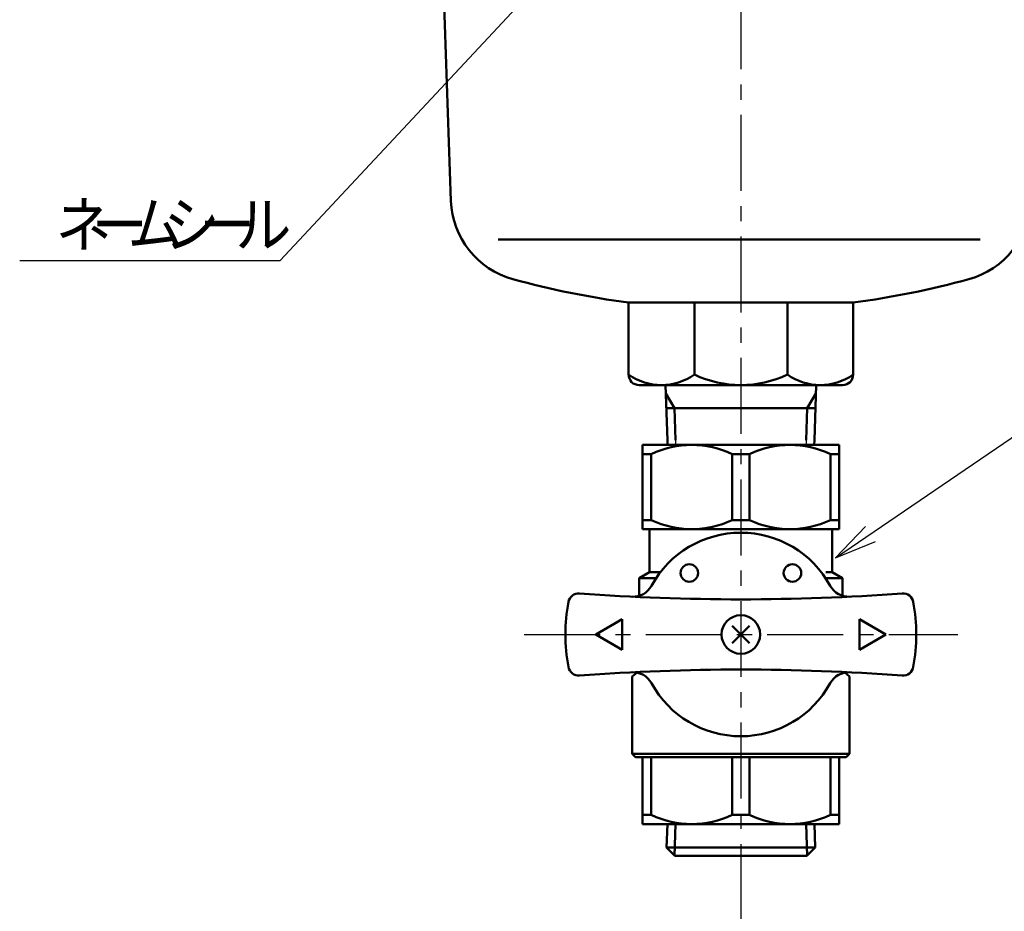
# Model space of a CAD drawing. Units: millimetres. Extents: x 22 to 406, y 3 to 294.
# Drawn here: x 157 to 226, y 66 to 129 of the extents above; entities that cross this region are included whole.
import ezdxf

# ---------------------------------------------------------------- set-up
doc = ezdxf.new("R2010")
doc.units = ezdxf.units.MM
doc.header["$LTSCALE"] = 0.168337
doc.linetypes.add('CENTER', pattern=[50.8, 31.75, -6.35, 6.35, -6.35])
doc.layers.add('0001_01', color=7, linetype='Continuous')
doc.layers.add('0011_01', color=7, linetype='Continuous')
doc.styles.get("Standard").update_dxf_attribs({"font": 'txt', "bigfont": 'extfont2'})

msp = doc.modelspace()

# ---------------------------------------------------------------- linework, layer by layer
at = {"color": 2, "linetype": 'Continuous', "lineweight": 50}
for p, q in [((202.41876964, 99.17424083), (202.4292911, 98.83761543)), ((212.76960682, 99.17424083), (212.75908535, 98.83761543))]:
    msp.add_line(p, q, dxfattribs=at)
at = {"color": 2, "linetype": 'Continuous', "lineweight": 25}
for p, q in [((202.99276227, 99.17424083), (203.00328248, 98.83761543)), ((212.19561419, 99.17424083), (212.18509398, 98.83761543))]:
    msp.add_line(p, q, dxfattribs=at)
at = {"layer": '0001_01', "color": 2, "linetype": 'CENTER', "lineweight": 25}
for p, q in [((207.59418823, 258.88447941), (207.59418823, 57.4709356)), ((192.35124719, 85.50088775), (222.85949317, 85.50088775))]:
    msp.add_line(p, q, dxfattribs=at)
at = {"layer": '0001_01', "color": 2, "linetype": 'Continuous', "lineweight": 50}
for p, q in [((185.535545, 163.39898768), (187.19047084, 116.00811212)), ((224.44962045, 113.29941093), (190.51724283, 113.29941093)), ((215.49743426, 108.85719383), (199.6909422, 108.85719383)), ((199.6909422, 108.85719383), (199.6909422, 103.7877607)), ((204.32055654, 103.7877607), (204.32055654, 108.85719383)), ((210.86781992, 103.7877607), (210.86781992, 108.85719383)), ((215.49743426, 108.85719383), (215.49743426, 103.7877607)), ((214.75650495, 103.04683139), (200.43187151, 103.04683139)), ((202.41876964, 99.17424083), (202.29772911, 103.04683139)), ((212.76960682, 99.17424083), (212.89064735, 103.04683139)), ((202.92267829, 101.41678689), (202.31585718, 102.46781982)), ((212.26569817, 101.41678689), (212.87251928, 102.46781982)), ((212.83969916, 101.41678689), (202.34870505, 101.41678689)), ((202.99276227, 99.17424083), (202.92267829, 101.41678689)), ((212.19561419, 99.17424083), (212.26569817, 101.41678689)), ((200.6788502, 98.83761543), (214.50953076, 98.83761543)), ((200.6788502, 98.83761543), (200.6788502, 92.91018091)), ((214.50953076, 98.83761543), (214.50953076, 92.91018091)), ((201.29092487, 98.19547669), (200.6788502, 98.19547669)), ((201.29092487, 98.19547669), (201.29092487, 93.55231965)), ((206.98210828, 98.19547669), (206.98210828, 93.55231965)), ((206.98210828, 98.19547669), (208.20626514, 98.19547669)), ((208.20626514, 98.19547669), (208.20626514, 93.55231965)), ((213.89744856, 98.19547669), (213.89744856, 93.55231965)), ((213.89744856, 98.19547669), (214.50953076, 98.19547669)), ((201.2909279, 93.55231965), (200.6788457, 93.55231965)), ((214.50952626, 92.91018091), (200.6788457, 92.91018091)), ((201.17280083, 92.91018091), (201.17280083, 89.88028651)), ((208.20626818, 93.55231965), (206.98211131, 93.55231965)), ((213.89745159, 93.55231965), (214.50952626, 93.55231965)), ((214.01557563, 92.91018091), (214.01557563, 89.88028651)), ((200.43187151, 89.45251077), (201.17280083, 89.88028651)), ((200.43187151, 89.45251077), (200.43187151, 88.22138019)), ((200.43187151, 89.45251077), (201.62062511, 89.45251077)), ((201.92676842, 89.88028651), (201.17280083, 89.88028651)), ((214.01557563, 89.88028651), (213.56775134, 89.88028651)), ((213.56775134, 89.45251077), (214.75650495, 89.45251077)), ((214.75650495, 89.45251077), (214.01557563, 89.88028651)), ((214.75650495, 89.45251077), (214.75650495, 88.22138019)), ((197.38474478, 85.50088775), (199.23706807, 86.5703271)), ((199.23706807, 86.5703271), (199.23706807, 84.4314484)), ((206.98295272, 84.88965224), (208.20542374, 86.11212326)), ((208.20542374, 84.88965224), (206.98295272, 86.11212326)), ((215.95130839, 86.5703271), (215.95130839, 84.4314484)), ((217.80363168, 85.50088775), (215.95130839, 86.5703271)), ((199.23706807, 84.4314484), (197.38474478, 85.50088775)), ((215.95130839, 84.4314484), (217.80363168, 85.50088775)), ((200.28660944, 82.81612313), (199.93791864, 82.53717049)), ((199.93791864, 82.53717049), (199.93791864, 77.10368884)), ((214.90176702, 82.81612313), (215.25045782, 82.53717049)), ((215.25045782, 82.53717049), (215.25045782, 77.10368884)), ((199.93791864, 77.10368884), (215.25045782, 77.10368884)), ((199.93791864, 77.10368884), (200.18489507, 76.8567124)), ((215.25045782, 77.10368884), (215.00348138, 76.8567124)), ((200.18489507, 76.8567124), (215.00348138, 76.8567124)), ((200.6788502, 72.16416007), (200.6788502, 76.8567124)), ((201.29092487, 72.80629881), (201.29092487, 76.8567124)), ((206.98210828, 72.80629881), (206.98210828, 76.8567124)), ((208.20626514, 72.80629881), (208.20626514, 76.8567124)), ((213.89744856, 72.80629881), (213.89744856, 76.8567124)), ((214.50953076, 72.16416007), (214.50953076, 76.8567124)), ((201.29092487, 72.80629881), (200.6788502, 72.80629881)), ((206.98210828, 72.80629881), (208.20626514, 72.80629881)), ((213.89744856, 72.80629881), (214.50953076, 72.80629881)), ((200.6788502, 72.16416007), (214.50953076, 72.16416007)), ((202.41876964, 72.16416007), (202.36719486, 70.51406814)), ((202.99276227, 72.16416007), (202.92267829, 69.92161401)), ((212.19561419, 72.16416007), (212.26569817, 69.92161401)), ((212.76960682, 72.16416007), (212.8211816, 70.51406814)), ((212.8211816, 70.51406814), (202.36719486, 70.51406814)), ((202.36719486, 70.51406814), (202.94142075, 69.92161401)), ((212.8211816, 70.51406814), (212.24695571, 69.92161401)), ((212.24695571, 69.92161401), (202.94142075, 69.92161401))]:
    msp.add_line(p, q, dxfattribs=at)
for centre, radius in [((203.96487561, 89.8261341), 0.6174411), ((211.22350084, 89.8261341), 0.6174411), ((207.59418823, 85.50088775), 1.35837041)]:
    msp.add_circle(centre, radius, dxfattribs=at)
for centre, radius, start, end in [((193.11429453, 116.2149766), 5.92743452, 182.0000016298, 254.6869371239), ((222.07408193, 116.2149766), 5.92743452, 285.3130677118, 358.0000032059), ((207.59418823, 169.09717234), 60.75620387, 254.6869371239, 262.525711948), ((207.59418823, 169.09717234), 60.75620387, 277.4742928877, 285.3130677118), ((200.43187151, 103.7877607), 0.74092932, 180.0000016119, 270.0000024178), ((202.00574937, 107.03324977), 3.98641838, 234.5020811669, 305.4979236688), ((207.59418823, 110.64920349), 7.6023721, 244.4939387692, 295.5060660665), ((213.18262709, 107.03324977), 3.98641838, 234.5020811669, 305.4979236688), ((214.75650495, 103.7877607), 0.74092932, 270.0000024178, 0), ((204.13651657, 92.21152843), 6.626087, 64.5671612439, 115.432840368), ((211.05185685, 92.21152843), 6.626087, 64.5671612439, 115.432840368), ((204.13651961, 99.53626791), 6.626087, 244.5671628558, 295.4328419799), ((211.05185989, 99.53626791), 6.626087, 244.5671628558, 295.4328419799), ((207.59418823, 85.50088775), 7.16231672, 28.6141295136, 151.3858720983), ((200.00577008, 89.64065555), 1.48185863, 267.1594382764, 331.3858737102), ((215.18260638, 89.64065555), 1.48185863, 208.6141311255, 272.8405665592), ((196.18680979, 87.64911677), 0.74092932, 85.7889218413, 169.3350072489), ((207.59418823, 242.57790264), 154.6072505, 265.7889234532, 274.2110813825), ((219.00156667, 87.64911677), 0.74092932, 10.664994363, 94.2110797706), ((207.59418823, 85.50088775), 12.34882193, 169.3350072489, 190.6649959749), ((207.59418823, 85.50088775), 12.34882193, 349.3350040251, 10.6649927511), ((196.18680979, 83.35265873), 0.74092932, 190.6649959749, 274.2110813825), ((219.00156667, 83.35265873), 0.74092932, 265.7889234532, 349.3350088608), ((207.59418823, -71.57612713), 154.6072505, 85.7889218413, 94.2110797706), ((200.00577008, 81.36111995), 1.48185863, 28.6141295136, 92.8405649473), ((215.18260638, 81.36111995), 1.48185863, 87.1594366646, 151.3858720983), ((207.59418823, 85.50088775), 7.16231672, 208.6141311255, 331.3858737102), ((204.13651657, 78.79024707), 6.626087, 244.5671628558, 295.4328419799), ((211.05185685, 78.79024707), 6.626087, 244.5671628558, 295.4328419799)]:
    msp.add_arc(centre, radius, start, end, dxfattribs=at)
at = {"layer": '0011_01', "color": 2, "linetype": 'Continuous', "lineweight": 25}
for p, q in [((175.16727759, 111.81491402), (202.95091248, 141.57569885)), ((156.83174644, 111.81491402), (175.16727759, 111.81491402)), ((214.26255207, 90.90472907), (238.51081516, 107.42370522)), ((214.26255207, 90.90472907), (216.35723699, 93.09396675)), ((214.26255207, 90.90472907), (217.06658514, 92.0527121))]:
    msp.add_line(p, q, dxfattribs=at)

# ---------------------------------------------------------------- texts
at = {"layer": '0011_01', "color": 2, "lineweight": 25, "char_height": 3.1612999439, "attachment_point": 7}
for s, insert in [('\\A1;\\W0.9167;ネ', (159.3607853, 112.76330352)), ('\\A1;\\W0.9167;ム', (164.41886291, 112.76330352)), ('\\A1;\\W0.9167;シ', (166.94790172, 112.76330352)), ('\\A1;\\W0.9167;ル', (172.00597933, 112.76330352)), ('\\A1;\\W0.9167;ー', (161.88982411, 112.76330352)), ('\\A1;\\W0.9167;ー', (169.47694053, 112.76330352))]:
    msp.add_mtext(s, dxfattribs=dict(at, insert=insert))

doc.saveas('drawing.dxf')
